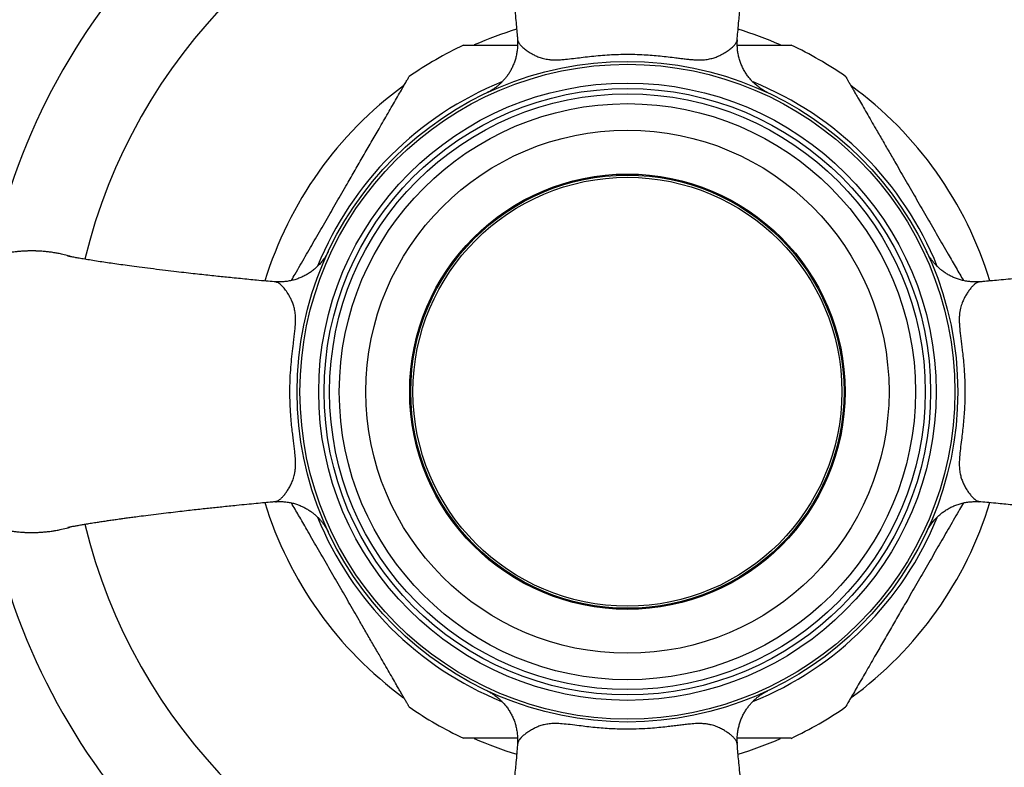
# Paper-space layout "Croisillon goutte d'eau" of a CAD drawing. Units: millimetres. Extents: x 10 to 200, y 13 to 287.
# Drawn here: x 43 to 58, y 59 to 70 of the extents above; entities that cross this region are included whole.
import ezdxf

# ---------------------------------------------------------------- set-up
doc = ezdxf.new("R2010")
doc.units = ezdxf.units.MM
doc.styles.add('SLDTEXTSTYLE2', font='TXT', dxfattribs={"width": 0.605})
doc.dimstyles.new('SLDDIMSTYLE3', dxfattribs={"dimtxt": 2.5, "dimasz": 3.302, "dimexe": 0, "dimexo": 0.0625, "dimtad": 0, "dimtih": 1, "dimtoh": 1, "dimlfac": 3, "dimrnd": 1e-09, "dimzin": 12, "dimdsep": 46, "dimtxsty": 'SLDTEXTSTYLE2', "dimsah": 1, "dimcen": 0, "dimadec": 0, "dimazin": 3, "dimtfac": 1, "dimtofl": 0, "dimtmove": 0, "dimatfit": 3, "dimfxl": 0, "dimfrac": 2, "dimtolj": 1, "dimtzin": 12, "dimarcsym": 0})

# ---------------------------------------------------------------- blocks, each defined once
blk = doc.blocks.new('_D_17')
at = {"color": 7, "linetype": 'Continuous', "lineweight": 0}
for p, q in [((76.048, 87.691), (82.416, 93.819)), ((82.416, 93.819), (93.378, 93.819))]:
    blk.add_line(p, q, dxfattribs=at)
at = {"color": 7, "linetype": 'Continuous', "lineweight": 18}
blk.add_solid([(76.048, 87.691), (78.78, 89.615), (78.075, 90.347)], dxfattribs=at)
at = {"color": 7, "linetype": 'Continuous', "lineweight": 18, "char_height": 2.5, "attachment_point": 1, "style": 'SLDTEXTSTYLE2'}
for s, insert in [('%%c', (84.003, 97.041)), ('200', (87.648, 97.048))]:
    blk.add_mtext(s, dxfattribs=dict(at, insert=insert))

psp = doc.layouts.new("Croisillon goutte d'eau")

# ---------------------------------------------------------------- linework, layer by layer
at = {"color": 7, "linetype": 'Continuous', "lineweight": 25}
for p, q in [((50.3389, 69.9952), (50.3409, 69.9848)), ((53.7159, 69.9846), (53.7182, 69.995)), ((46.6233, 66.2648), (46.613, 66.2676)), ((57.4446, 66.2679), (57.4344, 66.2653)), ((46.6128, 62.8898), (46.6231, 62.8925)), ((57.4342, 62.893), (57.4445, 62.8901)), ((50.3429, 59.1734), (50.34, 59.1631)), ((53.7178, 59.163), (53.7151, 59.1732))]:
    psp.add_line(p, q, dxfattribs=at)
for radius in [33.3333, 32.7778, 31.6667, 23.9027, 21.6667, 14.25, 14.1667, 5.0833, 5.0387, 4.75, 4.6667, 4.5833, 4.4333, 4.0259, 3.35, 3.3333, 3.3]:
    psp.add_circle((52.0287, 64.5789), radius, dxfattribs=at)
for radius, start, end in [(10, 101.99378, 168.01375), (10, 12.00076, 78.01026), (5.8333, 106.98703, 113.81933), (5.8333, 66.18361, 73.01371), (5.9, 115.29629, 124.68745), (5.9, 55.3153, 64.69665), (5.8333, 126.18371, 163.0118), (5.8333, 16.98673, 53.81792), (5.8333, 196.98529, 233.82343), (5.8333, 306.18127, 343.01125), (10, 191.99749, 258.00664), (10, 281.99054, 348.00761), (5.9, 235.31517, 244.69646), (5.9, 295.2963, 304.68738), (5.8333, 246.18255, 253.01512), (5.8333, 286.98784, 293.82611)]:
    psp.add_arc((52.0287, 64.5789), radius, start, end, dxfattribs=at)
at = {"color": 1, "linetype": 'Continuous', "lineweight": 25}
for radius, start, end in [(8.5963, 103.72268, 166.27758), (8.5963, 13.72201, 76.27861), (5.1443, 112.03521, 157.92774), (5.1443, 22.02034, 67.92277), (5.1443, 202.06919, 247.89029), (5.1443, 292.04722, 337.89612), (8.5963, 193.72226, 256.27738), (8.5963, 283.72116, 346.27844)]:
    psp.add_arc((52.0287, 64.5789), radius, start, end, dxfattribs=at)
at = {"color": 7, "linetype": 'Continuous', "lineweight": 25}
for points, knots in [([(49.9391, 73.1918), (49.9391, 73.192), (49.9394, 73.1931), (49.9408, 73.1896), (49.9427, 73.1833), (49.9444, 73.177), (49.9455, 73.1722), (49.946, 73.1701), (49.9462, 73.1693), (49.9468, 73.1666), (49.948, 73.161), (49.9503, 73.1495), (49.9543, 73.1293), (49.9607, 73.0959), (49.9695, 73.0478), (49.9803, 72.9864), (49.9918, 72.9183), (50.0038, 72.845), (50.0164, 72.7653), (50.0294, 72.6813), (50.041, 72.6035), (50.051, 72.536), (50.0583, 72.485), (50.0645, 72.4421), (50.0709, 72.3965), (50.0788, 72.3397), (50.0884, 72.2705), (50.0995, 72.1879), (50.1136, 72.0812), (50.1306, 71.9484), (50.1494, 71.7961), (50.1678, 71.645), (50.1847, 71.5029), (50.2, 71.3707), (50.2138, 71.2489), (50.2264, 71.1346), (50.2379, 71.0278), (50.2488, 70.9233), (50.2598, 70.8185), (50.2712, 70.7074), (50.2843, 70.5789), (50.2983, 70.4402), (50.3122, 70.298), (50.3242, 70.1692), (50.3329, 70.0694), (50.3379, 70.0084), (50.3397, 69.9868), (50.3398, 69.9847)], [0, 0, 0, 0, 0.0069644, 0.0349412, 0.0575358, 0.0723137, 0.0834501, 0.0909867, 0.097423, 0.1047781, 0.1130533, 0.1323651, 0.1532677, 0.1732704, 0.2032368, 0.2345427, 0.2591784, 0.2857879, 0.3153696, 0.34075, 0.3660223, 0.3856783, 0.3990578, 0.4086846, 0.4206768, 0.435494, 0.4531799, 0.4737927, 0.4974103, 0.5314501, 0.5686502, 0.6038926, 0.6367983, 0.6672963, 0.6953195, 0.7208036, 0.7458084, 0.768411, 0.7924897, 0.8185617, 0.8467535, 0.8849064, 0.9214718, 0.9543265, 0.9831772, 0.9983704, 1, 1, 1, 1]), ([(53.7176, 69.9844), (53.7185, 69.9955), (53.7227, 70.0474), (53.7314, 70.1486), (53.7433, 70.2766), (53.7561, 70.4079), (53.7685, 70.5319), (53.7811, 70.656), (53.793, 70.7724), (53.8048, 70.8869), (53.8172, 71.0051), (53.8308, 71.1322), (53.8455, 71.2654), (53.8618, 71.4092), (53.8802, 71.566), (53.9009, 71.738), (53.9229, 71.9164), (53.9447, 72.0879), (53.9649, 72.24), (53.9835, 72.3754), (54.0009, 72.4974), (54.0178, 72.6132), (54.0349, 72.7259), (54.052, 72.8343), (54.068, 72.9325), (54.0822, 73.0151), (54.0929, 73.0748), (54.1005, 73.1155), (54.1056, 73.1418), (54.1088, 73.1574), (54.1105, 73.1655), (54.1111, 73.1683), (54.1122, 73.1733), (54.1139, 73.1804), (54.1158, 73.1877), (54.1177, 73.1935), (54.1184, 73.1939), (54.1188, 73.1942)], [0, 0, 0, 0, 0.0085377, 0.0399203, 0.0772625, 0.1073395, 0.1398335, 0.1706089, 0.1981858, 0.2227725, 0.2506831, 0.2794124, 0.3097292, 0.3419589, 0.3781047, 0.4182842, 0.4619986, 0.5036024, 0.5412795, 0.5755298, 0.6082677, 0.6402167, 0.6744984, 0.7115552, 0.7484608, 0.7843989, 0.818119, 0.8402618, 0.8627819, 0.8832295, 0.8938204, 0.903232, 0.9148485, 0.9305697, 0.9504431, 0.9745264, 1, 1, 1, 1]), ([(49.5081, 69.9122), (49.5075, 69.9122), (49.5053, 69.9122), (49.5226, 69.9122), (49.5577, 69.9122), (49.6038, 69.9122), (49.6545, 69.9122), (49.7234, 69.9122), (49.8144, 69.9122), (49.9278, 69.9122), (50.0391, 69.9122), (50.1567, 69.9122), (50.2563, 69.9122), (50.3182, 69.9122), (50.3378, 69.9122)], [0, 0, 0, 0, 0.0336808, 0.1233988, 0.2064776, 0.291439, 0.3539119, 0.4164013, 0.5447485, 0.6453101, 0.7459125, 0.8490416, 0.9521924, 1, 1, 1, 1]), ([(50.335, 69.9948), (50.3356, 69.9895), (50.3386, 69.9614), (50.3385, 69.9105), (50.3345, 69.8431), (50.3247, 69.7772), (50.3102, 69.7134), (50.2911, 69.6521), (50.2678, 69.5935), (50.2408, 69.538), (50.2105, 69.4859), (50.1775, 69.4375), (50.1424, 69.3928), (50.1058, 69.3522), (50.0684, 69.3158), (50.031, 69.2836), (49.9947, 69.2557), (49.9607, 69.2324), (49.9313, 69.2142), (49.9084, 69.2011), (49.8924, 69.1926), (49.8816, 69.187), (49.8747, 69.1836), (49.8711, 69.1818), (49.8701, 69.1813), (49.8699, 69.1812)], [0, 0, 0, 0, 0.0159224, 0.0837261, 0.1505079, 0.2162453, 0.2809006, 0.3444194, 0.4067281, 0.4677308, 0.527304, 0.5852901, 0.6414878, 0.695639, 0.7474099, 0.7963629, 0.8419055, 0.8831605, 0.9184869, 0.9447432, 0.9618334, 0.9742049, 0.9853932, 0.9970939, 1, 1, 1, 1]), ([(54.1861, 69.1819), (54.1848, 69.1825), (54.1825, 69.1836), (54.1757, 69.187), (54.1659, 69.1921), (54.1516, 69.1997), (54.1307, 69.2115), (54.1011, 69.2295), (54.0605, 69.257), (54.0135, 69.2936), (53.9671, 69.3361), (53.9249, 69.381), (53.8862, 69.4285), (53.8495, 69.4811), (53.8163, 69.5379), (53.7872, 69.5981), (53.7628, 69.6611), (53.7435, 69.7264), (53.7294, 69.7934), (53.721, 69.8616), (53.7179, 69.929), (53.7205, 69.9734), (53.7217, 69.9948)], [0, 0, 0, 0, 0.0173717, 0.0313153, 0.0445279, 0.0600875, 0.0826231, 0.1162076, 0.1624929, 0.2269967, 0.2914179, 0.3473552, 0.4082872, 0.4714063, 0.5360218, 0.6016332, 0.6679287, 0.734708, 0.801838, 0.869228, 0.9368139, 1, 1, 1, 1]), ([(53.7198, 69.9122), (53.758, 69.9122), (53.8466, 69.9122), (53.9801, 69.9122), (54.1194, 69.9122), (54.25, 69.9122), (54.3602, 69.9122), (54.4472, 69.9122), (54.5058, 69.9122), (54.5397, 69.9122), (54.5536, 69.9122), (54.5507, 69.9122), (54.5502, 69.9122)], [0, 0, 0, 0, 0.0947665, 0.2195075, 0.3441894, 0.4705064, 0.5989441, 0.7032148, 0.8101441, 0.8952925, 0.9828211, 1, 1, 1, 1]), ([(48.2061, 68.6245), (48.2296, 68.6652), (48.2767, 68.7468), (48.3456, 68.8662), (48.4126, 68.9822), (48.4772, 69.0942), (48.5379, 69.1992), (48.5887, 69.2872), (48.6282, 69.3556), (48.6538, 69.3999), (48.6689, 69.4261), (48.6704, 69.4288), (48.6712, 69.4301)], [0, 0, 0, 0, 0.1067048, 0.2133886, 0.3223279, 0.4312156, 0.5436204, 0.6580029, 0.7509589, 0.8463166, 0.9242352, 1, 1, 1, 1]), ([(55.3861, 69.4303), (55.387, 69.4289), (55.3887, 69.4259), (55.4032, 69.4008), (55.4255, 69.3621), (55.453, 69.3146), (55.4829, 69.2627), (55.5137, 69.2094), (55.5473, 69.1511), (55.5908, 69.0758), (55.645, 68.982), (55.7109, 68.8678), (55.7798, 68.7485), (55.8275, 68.6658), (55.8514, 68.6245)], [0, 0, 0, 0, 0.0763419, 0.1568512, 0.2351822, 0.3151376, 0.3785547, 0.4419906, 0.5071459, 0.5723142, 0.6779163, 0.7835639, 0.8917707, 1, 1, 1, 1]), ([(46.8585, 66.2904), (46.8776, 66.3235), (46.9483, 66.446), (47.0722, 66.6606), (47.231, 66.9356), (47.3917, 67.2139), (47.5538, 67.4947), (47.7034, 67.7538), (47.8403, 67.9909), (47.9642, 68.2055), (48.0868, 68.4179), (48.1664, 68.5557), (48.2061, 68.6245)], [0, 0, 0, 0, 0.0429288, 0.1587961, 0.274683, 0.3935813, 0.5125496, 0.6314365, 0.7235651, 0.8158529, 0.9080269, 1, 1, 1, 1]), ([(55.8514, 68.6245), (55.8848, 68.5667), (55.9516, 68.4509), (56.0543, 68.2731), (56.1764, 68.0615), (56.3184, 67.8156), (56.4798, 67.5361), (56.6413, 67.2563), (56.8028, 66.9767), (56.9517, 66.7188), (57.0841, 66.4894), (57.1623, 66.354), (57.1995, 66.2895)], [0, 0, 0, 0, 0.0773808, 0.1548538, 0.2322858, 0.3510826, 0.4699004, 0.588264, 0.7066961, 0.8250463, 0.9167842, 1, 1, 1, 1]), ([(42.8621, 66.7455), (42.8571, 66.7455), (42.8471, 66.7455), (42.832, 66.7453), (42.8163, 66.7451), (42.7998, 66.7447), (42.7771, 66.7439), (42.7509, 66.7427), (42.7203, 66.741), (42.6894, 66.7387), (42.6597, 66.7361), (42.6324, 66.7334), (42.601, 66.7298), (42.5586, 66.7244), (42.5026, 66.7158), (42.4501, 66.7062), (42.382, 66.6921), (42.2935, 66.6707), (42.1691, 66.6334), (42.0722, 66.5972), (42.0085, 66.5704), (41.9836, 66.5595), (41.9577, 66.5478), (41.931, 66.5354), (41.9035, 66.522), (41.8751, 66.5078), (41.8276, 66.483), (41.7596, 66.445), (41.6643, 66.3857), (41.5582, 66.3113), (41.443, 66.2185), (41.3607, 66.1421), (41.3097, 66.0905), (41.2896, 66.0695), (41.2694, 66.0479), (41.2493, 66.0258), (41.2291, 66.003), (41.209, 65.9797), (41.1574, 65.9178), (41.0805, 65.816), (40.9851, 65.666), (40.9076, 65.5189), (40.8443, 65.3727), (40.7938, 65.2305), (40.752, 65.0793), (40.7202, 64.9195), (40.7, 64.7517), (40.6931, 64.5789), (40.7, 64.406), (40.7202, 64.2383), (40.752, 64.0784), (40.7938, 63.9272), (40.8443, 63.785), (40.9108, 63.6315), (40.9962, 63.4715), (41.1021, 63.3106), (41.213, 63.17), (41.3024, 63.0735), (41.3655, 63.0119), (41.4013, 62.9784), (41.437, 62.9465), (41.4726, 62.9162), (41.5079, 62.8873), (41.543, 62.8598), (41.5966, 62.8195), (41.6683, 62.7696), (41.7623, 62.711), (41.8557, 62.6591), (41.9469, 62.6142), (42.0205, 62.5819), (42.0783, 62.5587), (42.1227, 62.5421), (42.1652, 62.5272), (42.206, 62.5138), (42.2448, 62.5019), (42.2816, 62.4913), (42.3202, 62.4809), (42.3601, 62.471), (42.4006, 62.4618), (42.4475, 62.452), (42.5054, 62.4414), (42.5707, 62.4315), (42.6387, 62.4234), (42.6896, 62.4189), (42.7272, 62.4164), (42.7483, 62.4152), (42.7701, 62.4141), (42.7927, 62.4133), (42.8158, 62.4127), (42.8386, 62.4123), (42.8592, 62.4122), (42.8771, 62.4122), (42.8922, 62.4124), (42.9079, 62.4127), (42.9243, 62.4131), (42.9471, 62.4138), (42.9733, 62.415), (43.0038, 62.4168), (43.0348, 62.419), (43.0644, 62.4216), (43.0917, 62.4244), (43.1231, 62.4279), (43.1655, 62.4333), (43.2216, 62.4419), (43.2741, 62.4515), (43.3421, 62.4657), (43.3981, 62.4783), (43.4409, 62.4914), (43.4501, 62.4942)], [0, 0, 0, 0, 0.0020281, 0.0040504, 0.0061173, 0.0083996, 0.0107225, 0.0153326, 0.0190362, 0.023115, 0.0279222, 0.0311005, 0.0342349, 0.0407388, 0.048405, 0.0572335, 0.0623541, 0.0765926, 0.0941244, 0.1149491, 0.1184744, 0.122152, 0.1259821, 0.1299646, 0.1340995, 0.1383868, 0.1428265, 0.1558207, 0.1699673, 0.1883099, 0.2082853, 0.2298932, 0.2337638, 0.237693, 0.2416809, 0.2457275, 0.2498326, 0.2539964, 0.2582189, 0.2824835, 0.3056474, 0.3302241, 0.3497859, 0.3701588, 0.3913427, 0.4133376, 0.4361433, 0.45976, 0.4833774, 0.5061839, 0.5281793, 0.5493635, 0.5697367, 0.5892986, 0.6171146, 0.6431063, 0.6672735, 0.6896159, 0.6963912, 0.703014, 0.7094844, 0.7158024, 0.7219679, 0.7279809, 0.7338415, 0.7491706, 0.763347, 0.7787204, 0.7924602, 0.8045665, 0.811279, 0.8176839, 0.8237813, 0.8295712, 0.8350535, 0.8402283, 0.8450955, 0.8512858, 0.8568946, 0.861922, 0.8706899, 0.8807342, 0.88871, 0.8984531, 0.901445, 0.9039864, 0.9070019, 0.9102833, 0.9131718, 0.9163448, 0.9195224, 0.9215505, 0.9235729, 0.9256397, 0.927922, 0.9302449, 0.934855, 0.9385586, 0.9426375, 0.9474446, 0.9506229, 0.9537574, 0.9602612, 0.9679275, 0.976756, 0.9818765, 0.996115, 1, 1, 1, 1]), ([(43.4502, 66.6641), (43.4474, 66.6649), (43.4331, 66.6691), (43.4039, 66.6768), (43.364, 66.6868), (43.3235, 66.6959), (43.2766, 66.7057), (43.2188, 66.7163), (43.1534, 66.7262), (43.0854, 66.7343), (43.0345, 66.7388), (42.9969, 66.7414), (42.9758, 66.7426), (42.9541, 66.7436), (42.9348, 66.7443), (42.9185, 66.7448), (42.9058, 66.7451), (42.8919, 66.7453), (42.8773, 66.7455), (42.8672, 66.7455), (42.8621, 66.7455)], [0, 0, 0, 0, 0.0146833, 0.0751642, 0.1520847, 0.2217803, 0.2842508, 0.3932023, 0.518013, 0.6171211, 0.7381903, 0.7753684, 0.8069475, 0.8444181, 0.8851939, 0.9039083, 0.926801, 0.9488201, 0.9743797, 1, 1, 1, 1]), ([(47.4267, 66.7384), (47.4264, 66.7378), (47.4258, 66.7364), (47.4233, 66.7315), (47.419, 66.723), (47.4123, 66.7101), (47.402, 66.6912), (47.3859, 66.6638), (47.36, 66.6239), (47.3236, 66.5754), (47.2802, 66.5265), (47.2346, 66.4825), (47.1875, 66.4431), (47.1355, 66.406), (47.0794, 66.3721), (47.0197, 66.3423), (46.9571, 66.3171), (46.8921, 66.2969), (46.8253, 66.2821), (46.7572, 66.2726), (46.6884, 66.2693), (46.6403, 66.2694), (46.6155, 66.2722), (46.6135, 66.2725)], [0, 0, 0, 0, 0.0093245, 0.022678, 0.0351707, 0.0494996, 0.0694921, 0.1001019, 0.1437157, 0.2098051, 0.2789652, 0.3363287, 0.3969217, 0.4599819, 0.5246236, 0.590318, 0.6567327, 0.7236548, 0.7909437, 0.8585036, 0.9262674, 0.9941863, 1, 1, 1, 1]), ([(57.4445, 66.272), (57.4243, 66.2708), (57.3816, 66.2681), (57.3164, 66.2709), (57.25, 66.2786), (57.1855, 66.2915), (57.1232, 66.309), (57.0637, 66.3309), (57.0071, 66.3566), (56.9539, 66.3858), (56.9041, 66.4178), (56.8582, 66.4522), (56.8162, 66.4883), (56.7783, 66.5255), (56.7447, 66.5629), (56.7154, 66.5995), (56.6906, 66.6342), (56.6709, 66.6648), (56.6565, 66.6893), (56.6468, 66.7069), (56.6405, 66.7189), (56.6363, 66.7272), (56.6334, 66.7329), (56.6318, 66.7362), (56.6313, 66.7372), (56.6311, 66.7376)], [0, 0, 0, 0, 0.0589246, 0.1249661, 0.1899883, 0.2539591, 0.3168303, 0.3785357, 0.4389883, 0.4980759, 0.5556548, 0.6115415, 0.6655009, 0.7172293, 0.7663281, 0.8122558, 0.8542054, 0.8906768, 0.9187303, 0.9375733, 0.9511609, 0.9630477, 0.9755993, 0.9915922, 1, 1, 1, 1]), ([(46.6235, 66.2677), (46.6126, 66.2686), (46.5611, 66.2727), (46.4602, 66.2814), (46.3322, 66.2933), (46.2009, 66.3061), (46.0769, 66.3185), (45.9527, 66.3311), (45.8363, 66.343), (45.7218, 66.3549), (45.6036, 66.3672), (45.4764, 66.3808), (45.3432, 66.3955), (45.1993, 66.4118), (45.0424, 66.4302), (44.8704, 66.451), (44.692, 66.4729), (44.5204, 66.4947), (44.3682, 66.515), (44.2328, 66.5336), (44.1107, 66.5509), (43.9949, 66.5679), (43.8821, 66.585), (43.7736, 66.602), (43.6754, 66.6181), (43.5927, 66.6323), (43.5329, 66.643), (43.4922, 66.6506), (43.4658, 66.6557), (43.4502, 66.6589), (43.4422, 66.6606), (43.4393, 66.6612), (43.4344, 66.6623), (43.4272, 66.664), (43.4199, 66.666), (43.4141, 66.6679), (43.4136, 66.6686), (43.4134, 66.6689)], [0, 0, 0, 0, 0.0083347, 0.0397193, 0.077066, 0.1071478, 0.1396482, 0.1704313, 0.1980146, 0.2226068, 0.2505229, 0.2792585, 0.3095827, 0.3418197, 0.3779728, 0.4181597, 0.4618825, 0.5034961, 0.5411818, 0.5754396, 0.6081842, 0.6401394, 0.674427, 0.711491, 0.7484044, 0.784356, 0.8181175, 0.8402749, 0.8627799, 0.8832104, 0.8937971, 0.9032088, 0.9148262, 0.9305495, 0.9504262, 0.9745139, 1, 1, 1, 1]), ([(60.6417, 66.6685), (60.6419, 66.6685), (60.643, 66.6682), (60.6395, 66.6668), (60.6332, 66.6649), (60.6269, 66.6632), (60.622, 66.6621), (60.62, 66.6616), (60.6191, 66.6614), (60.6165, 66.6608), (60.6109, 66.6596), (60.5994, 66.6573), (60.5791, 66.6533), (60.5457, 66.6469), (60.4976, 66.6381), (60.4361, 66.6273), (60.3679, 66.6158), (60.2947, 66.6038), (60.2149, 66.5911), (60.1308, 66.5782), (60.053, 66.5665), (59.9854, 66.5566), (59.9344, 66.5492), (59.8915, 66.5431), (59.8459, 66.5366), (59.789, 66.5287), (59.7197, 66.5192), (59.6371, 66.508), (59.5304, 66.4939), (59.3974, 66.4769), (59.2451, 66.4581), (59.094, 66.4397), (58.9519, 66.4228), (58.8196, 66.4075), (58.6977, 66.3937), (58.5834, 66.3811), (58.4766, 66.3696), (58.3721, 66.3586), (58.2673, 66.3477), (58.1562, 66.3363), (58.0277, 66.3232), (57.889, 66.3092), (57.7468, 66.2953), (57.618, 66.2833), (57.5181, 66.2746), (57.4574, 66.2696), (57.436, 66.2679), (57.4342, 66.2677)], [0, 0, 0, 0, 0.00697675, 0.03495143, 0.05754338, 0.07231879, 0.08345235, 0.09098591, 0.09742261, 0.10478112, 0.11306275, 0.13239646, 0.15332026, 0.17333136, 0.20330345, 0.23460651, 0.25922738, 0.28582555, 0.31541345, 0.34081128, 0.36610278, 0.38576936, 0.39915154, 0.40878027, 0.42077667, 0.43559864, 0.45328978, 0.47390859, 0.49753276, 0.53158227, 0.56878971, 0.60403743, 0.63694804, 0.66745052, 0.69547772, 0.72096538, 0.7459728, 0.7685777, 0.79265982, 0.81873579, 0.84693226, 0.88509165, 0.92166141, 0.95451894, 0.98337073, 0.99856358, 1, 1, 1, 1]), ([(43.4158, 62.4892), (43.4156, 62.4893), (43.4145, 62.4895), (43.418, 62.4909), (43.4243, 62.4929), (43.4306, 62.4945), (43.4354, 62.4957), (43.4375, 62.4961), (43.4383, 62.4963), (43.441, 62.4969), (43.4466, 62.4981), (43.4581, 62.5004), (43.4784, 62.5045), (43.5118, 62.5108), (43.5599, 62.5196), (43.6214, 62.5304), (43.6895, 62.5419), (43.7628, 62.5539), (43.8426, 62.5666), (43.9267, 62.5795), (44.0045, 62.5912), (44.0721, 62.6012), (44.123, 62.6085), (44.166, 62.6147), (44.2116, 62.6211), (44.2684, 62.629), (44.3378, 62.6386), (44.4204, 62.6497), (44.5271, 62.6638), (44.66, 62.6808), (44.8123, 62.6996), (44.9635, 62.718), (45.1056, 62.7349), (45.2378, 62.7503), (45.3598, 62.7641), (45.4741, 62.7767), (45.5809, 62.7881), (45.6854, 62.7991), (45.7902, 62.81), (45.9013, 62.8214), (46.0298, 62.8345), (46.1685, 62.8485), (46.3107, 62.8624), (46.4395, 62.8744), (46.5394, 62.8832), (46.6001, 62.8881), (46.6214, 62.8899), (46.6233, 62.89)], [0, 0, 0, 0, 0.0069767, 0.0349514, 0.0575434, 0.0723188, 0.0834523, 0.0909859, 0.0974226, 0.1047811, 0.1130628, 0.1323965, 0.1533203, 0.1733314, 0.2033035, 0.2346065, 0.2592274, 0.2858256, 0.3154135, 0.3408113, 0.3661028, 0.3857694, 0.3991515, 0.4087803, 0.4207767, 0.4355986, 0.4532898, 0.4739086, 0.4975328, 0.5315823, 0.5687897, 0.6040374, 0.636948, 0.6674505, 0.6954777, 0.7209654, 0.7459728, 0.7685777, 0.7926598, 0.8187358, 0.8469323, 0.8850917, 0.9216614, 0.9545189, 0.9833707, 0.9985636, 1, 1, 1, 1]), ([(46.613, 62.8857), (46.6332, 62.887), (46.6759, 62.8896), (46.7411, 62.8869), (46.8075, 62.8792), (46.872, 62.8663), (46.9342, 62.8487), (46.9938, 62.8269), (47.0503, 62.8011), (47.1036, 62.772), (47.1533, 62.7399), (47.1993, 62.7055), (47.2413, 62.6694), (47.2791, 62.6322), (47.3128, 62.5949), (47.3421, 62.5582), (47.3669, 62.5235), (47.3866, 62.4929), (47.401, 62.4685), (47.4107, 62.4508), (47.417, 62.4388), (47.4212, 62.4306), (47.4241, 62.4248), (47.4257, 62.4215), (47.4262, 62.4205), (47.4263, 62.4202)], [0, 0, 0, 0, 0.0589246, 0.1249661, 0.1899883, 0.2539591, 0.3168303, 0.3785357, 0.4389883, 0.4980759, 0.5556548, 0.6115415, 0.6655009, 0.7172293, 0.7663281, 0.8122558, 0.8542054, 0.8906768, 0.9187303, 0.9375733, 0.9511609, 0.9630477, 0.9755993, 0.9915922, 1, 1, 1, 1]), ([(56.6308, 62.4194), (56.6311, 62.4199), (56.6317, 62.4213), (56.6341, 62.4262), (56.6385, 62.4348), (56.6452, 62.4476), (56.6555, 62.4665), (56.6716, 62.494), (56.6975, 62.5338), (56.7339, 62.5823), (56.7772, 62.6312), (56.8229, 62.6753), (56.87, 62.7146), (56.9219, 62.7517), (56.9781, 62.7856), (57.0378, 62.8154), (57.1004, 62.8406), (57.1654, 62.8608), (57.2322, 62.8756), (57.3003, 62.8852), (57.3691, 62.8884), (57.4172, 62.8883), (57.442, 62.8855), (57.4439, 62.8853)], [0, 0, 0, 0, 0.0093245, 0.022678, 0.0351707, 0.0494996, 0.0694922, 0.100102, 0.1437158, 0.2098053, 0.2789654, 0.336329, 0.396922, 0.4599823, 0.524624, 0.5903185, 0.6567333, 0.7236554, 0.7909443, 0.8585044, 0.9262682, 0.9941872, 1, 1, 1, 1]), ([(57.434, 62.89), (57.4448, 62.8891), (57.4964, 62.885), (57.5973, 62.8763), (57.7253, 62.8644), (57.8566, 62.8516), (57.9806, 62.8392), (58.1048, 62.8266), (58.2211, 62.8147), (58.3357, 62.8029), (58.4539, 62.7905), (58.5811, 62.7769), (58.7143, 62.7622), (58.8581, 62.7459), (59.015, 62.7275), (59.187, 62.7068), (59.3655, 62.6848), (59.537, 62.663), (59.6893, 62.6428), (59.8247, 62.6242), (59.9468, 62.6068), (60.0626, 62.5898), (60.1754, 62.5728), (60.2839, 62.5557), (60.3821, 62.5396), (60.4648, 62.5255), (60.5246, 62.5148), (60.5653, 62.5071), (60.5916, 62.502), (60.6072, 62.4988), (60.6153, 62.4971), (60.6182, 62.4965), (60.6231, 62.4954), (60.6302, 62.4937), (60.6376, 62.4918), (60.6434, 62.4899), (60.6438, 62.4891), (60.6441, 62.4888)], [0, 0, 0, 0, 0.008335, 0.0397196, 0.0770662, 0.107148, 0.1396484, 0.1704315, 0.1980148, 0.222607, 0.2505231, 0.2792587, 0.3095828, 0.3418199, 0.3779729, 0.4181598, 0.4618826, 0.5034963, 0.5411819, 0.5754397, 0.6081843, 0.6401395, 0.6744271, 0.7114911, 0.7484044, 0.784356, 0.8181175, 0.840275, 0.8627799, 0.8832104, 0.8937971, 0.9032089, 0.9148263, 0.9305495, 0.9504262, 0.9745139, 1, 1, 1, 1]), ([(48.2061, 60.5332), (48.1727, 60.5911), (48.1059, 60.7068), (48.0032, 60.8846), (47.881, 61.0962), (47.7391, 61.3421), (47.5777, 61.6216), (47.4161, 61.9015), (47.2547, 62.181), (47.1058, 62.4389), (46.9734, 62.6683), (46.8952, 62.8038), (46.858, 62.8682)], [0, 0, 0, 0, 0.0773808, 0.1548538, 0.2322858, 0.3510826, 0.4699004, 0.588264, 0.7066961, 0.8250463, 0.9167842, 1, 1, 1, 1]), ([(57.199, 62.8673), (57.1799, 62.8342), (57.1091, 62.7117), (56.9853, 62.4971), (56.8265, 62.2221), (56.6658, 61.9438), (56.5037, 61.663), (56.3541, 61.4039), (56.2172, 61.1668), (56.0933, 60.9522), (55.9706, 60.7398), (55.8911, 60.602), (55.8514, 60.5332)], [0, 0, 0, 0, 0.0429288, 0.1587961, 0.274683, 0.3935813, 0.5125496, 0.6314365, 0.7235651, 0.8158529, 0.9080269, 1, 1, 1, 1]), ([(48.6713, 59.7274), (48.6705, 59.7288), (48.6688, 59.7318), (48.6543, 59.7569), (48.6319, 59.7956), (48.6045, 59.8431), (48.5746, 59.895), (48.5438, 59.9484), (48.5101, 60.0066), (48.4666, 60.0819), (48.4125, 60.1758), (48.3465, 60.29), (48.2777, 60.4092), (48.23, 60.4919), (48.2061, 60.5332)], [0, 0, 0, 0, 0.0763332, 0.1568433, 0.235175, 0.3151311, 0.3785488, 0.4419853, 0.5071412, 0.5723102, 0.6779132, 0.7835619, 0.8917697, 1, 1, 1, 1]), ([(55.8514, 60.5332), (55.8279, 60.4925), (55.7808, 60.411), (55.7119, 60.2916), (55.6449, 60.1755), (55.5802, 60.0636), (55.5196, 59.9585), (55.4688, 59.8705), (55.4293, 59.8021), (55.4037, 59.7578), (55.3886, 59.7316), (55.3871, 59.729), (55.3863, 59.7276)], [0, 0, 0, 0, 0.1067011, 0.213381, 0.3223165, 0.4312003, 0.5436012, 0.6579796, 0.7509324, 0.8462866, 0.9242025, 1, 1, 1, 1]), ([(49.8692, 59.9768), (49.8698, 59.9765), (49.8712, 59.9759), (49.8761, 59.9735), (49.8846, 59.9692), (49.8975, 59.9624), (49.9164, 59.9521), (49.9438, 59.936), (49.9837, 59.9101), (50.0322, 59.8737), (50.0811, 59.8304), (50.1251, 59.7847), (50.1645, 59.7376), (50.2016, 59.6857), (50.2355, 59.6295), (50.2653, 59.5698), (50.2905, 59.5072), (50.3107, 59.4422), (50.3255, 59.3754), (50.335, 59.3073), (50.3383, 59.2385), (50.3382, 59.1904), (50.3354, 59.1656), (50.3351, 59.1637)], [0, 0, 0, 0, 0.0093245, 0.022678, 0.0351707, 0.0494996, 0.0694922, 0.100102, 0.1437158, 0.2098053, 0.2789654, 0.336329, 0.396922, 0.4599823, 0.524624, 0.5903185, 0.6567333, 0.7236554, 0.7909443, 0.8585044, 0.9262682, 0.9941872, 1, 1, 1, 1]), ([(53.7219, 59.1631), (53.7206, 59.1833), (53.718, 59.226), (53.7207, 59.2912), (53.7284, 59.3576), (53.7413, 59.4221), (53.7589, 59.4844), (53.7807, 59.5439), (53.8065, 59.6005), (53.8356, 59.6537), (53.8677, 59.7035), (53.9021, 59.7494), (53.9382, 59.7914), (53.9754, 59.8293), (54.0127, 59.8629), (54.0494, 59.8922), (54.0841, 59.917), (54.1147, 59.9367), (54.1391, 59.9511), (54.1568, 59.9608), (54.1688, 59.9671), (54.177, 59.9713), (54.1828, 59.9742), (54.1861, 59.9758), (54.1871, 59.9763), (54.1874, 59.9765)], [0, 0, 0, 0, 0.0589246, 0.1249661, 0.1899883, 0.2539591, 0.3168303, 0.3785357, 0.4389883, 0.4980759, 0.5556548, 0.6115415, 0.6655009, 0.7172293, 0.7663281, 0.8122558, 0.8542054, 0.8906768, 0.9187303, 0.9375733, 0.9511609, 0.9630477, 0.9755993, 0.9915922, 1, 1, 1, 1]), ([(50.3374, 59.2455), (50.2992, 59.2455), (50.2108, 59.2455), (50.0774, 59.2455), (49.9381, 59.2455), (49.8075, 59.2455), (49.6973, 59.2455), (49.6103, 59.2455), (49.5517, 59.2455), (49.5178, 59.2455), (49.5039, 59.2455), (49.5068, 59.2455), (49.5073, 59.2455)], [0, 0, 0, 0, 0.0945326, 0.2193011, 0.3440105, 0.4703552, 0.5988213, 0.7031148, 0.8100677, 0.8952349, 0.9827828, 1, 1, 1, 1]), ([(54.5494, 59.2455), (54.55, 59.2455), (54.5522, 59.2455), (54.5348, 59.2455), (54.4998, 59.2455), (54.4537, 59.2455), (54.403, 59.2455), (54.334, 59.2455), (54.2431, 59.2455), (54.1297, 59.2455), (54.0184, 59.2455), (53.9007, 59.2455), (53.8012, 59.2455), (53.7394, 59.2455), (53.7199, 59.2455)], [0, 0, 0, 0, 0.0336886, 0.1234227, 0.2065165, 0.2914932, 0.3539773, 0.4164779, 0.5448482, 0.6454279, 0.7460485, 0.8491962, 0.9523654, 1, 1, 1, 1]), ([(50.3399, 59.1736), (50.339, 59.1628), (50.3349, 59.1112), (50.3262, 59.0103), (50.3143, 58.8823), (50.3015, 58.751), (50.2891, 58.627), (50.2765, 58.5028), (50.2646, 58.3865), (50.2527, 58.2719), (50.2404, 58.1537), (50.2268, 58.0265), (50.2121, 57.8933), (50.1958, 57.7495), (50.1774, 57.5926), (50.1566, 57.4206), (50.1347, 57.2421), (50.1129, 57.0706), (50.0926, 56.9183), (50.074, 56.7829), (50.0567, 56.6608), (50.0397, 56.545), (50.0226, 56.4322), (50.0056, 56.3237), (49.9895, 56.2255), (49.9753, 56.1428), (49.9646, 56.083), (49.957, 56.0423), (49.9519, 56.016), (49.9487, 56.0004), (49.947, 55.9923), (49.9464, 55.9894), (49.9453, 55.9845), (49.9436, 55.9774), (49.9416, 55.97), (49.9397, 55.9642), (49.939, 55.9638), (49.9387, 55.9635)], [0, 0, 0, 0, 0.00833497, 0.03971957, 0.07706623, 0.10714798, 0.13964839, 0.17043149, 0.19801482, 0.22260701, 0.25052312, 0.27925868, 0.30958285, 0.3418199, 0.37797294, 0.41815979, 0.46188264, 0.50349625, 0.54118187, 0.57543966, 0.60818426, 0.64013952, 0.6744271, 0.71149106, 0.74840442, 0.78435605, 0.81811752, 0.84027497, 0.86277995, 0.88321045, 0.89379715, 0.90320887, 0.91482626, 0.93054952, 0.95042623, 0.97451389, 1, 1, 1, 1]), ([(54.1184, 55.9659), (54.1183, 55.9657), (54.1181, 55.9646), (54.1167, 55.9681), (54.1147, 55.9744), (54.1131, 55.9807), (54.1119, 55.9856), (54.1115, 55.9876), (54.1113, 55.9885), (54.1107, 55.9911), (54.1095, 55.9967), (54.1072, 56.0082), (54.1031, 56.0285), (54.0968, 56.0619), (54.088, 56.11), (54.0772, 56.1715), (54.0657, 56.2397), (54.0537, 56.3129), (54.041, 56.3927), (54.0281, 56.4768), (54.0164, 56.5546), (54.0064, 56.6222), (53.9991, 56.6732), (53.9929, 56.7161), (53.9865, 56.7617), (53.9786, 56.8186), (53.969, 56.8879), (53.9579, 56.9705), (53.9438, 57.0772), (53.9268, 57.2102), (53.908, 57.3625), (53.8896, 57.5136), (53.8727, 57.6557), (53.8573, 57.788), (53.8435, 57.9099), (53.8309, 58.0242), (53.8195, 58.131), (53.8085, 58.2355), (53.7976, 58.3403), (53.7862, 58.4514), (53.7731, 58.5799), (53.7591, 58.7186), (53.7452, 58.8608), (53.7332, 58.9896), (53.7244, 59.0895), (53.7195, 59.1502), (53.7177, 59.1716), (53.7176, 59.1734)], [0, 0, 0, 0, 0.00697675, 0.03495143, 0.05754338, 0.07231879, 0.08345235, 0.09098591, 0.09742261, 0.10478112, 0.11306275, 0.13239646, 0.15332026, 0.17333136, 0.20330345, 0.23460651, 0.25922738, 0.28582555, 0.31541345, 0.34081128, 0.36610278, 0.38576936, 0.39915154, 0.40878027, 0.42077667, 0.43559864, 0.45328978, 0.47390859, 0.49753276, 0.53158227, 0.56878971, 0.60403743, 0.63694804, 0.66745052, 0.69547772, 0.72096538, 0.7459728, 0.7685777, 0.79265982, 0.81873579, 0.84693226, 0.88509165, 0.92166141, 0.95451894, 0.98337073, 0.99856358, 1, 1, 1, 1])]:
    psp.add_open_spline(points, degree=3, knots=knots, dxfattribs=at)
at = {"color": 1, "linetype": 'Continuous', "lineweight": 25}
for points, knots in [([(50.3409, 69.9848), (50.3414, 69.9819), (50.3433, 69.9694), (50.3584, 69.9432), (50.3873, 69.9061), (50.4314, 69.8654), (50.4854, 69.8243), (50.5441, 69.7867), (50.6047, 69.7542), (50.6662, 69.7274), (50.7359, 69.7052), (50.8057, 69.692), (50.8723, 69.6862), (50.9322, 69.685), (51.0001, 69.6878), (51.0879, 69.6951), (51.1941, 69.7074), (51.3184, 69.7232), (51.4454, 69.7386), (51.5785, 69.7521), (51.7165, 69.7631), (51.8563, 69.7703), (51.9981, 69.7734), (52.1411, 69.7721), (52.279, 69.7667), (52.41, 69.7579), (52.5347, 69.7468), (52.6575, 69.7332), (52.7627, 69.7202), (52.8494, 69.7093), (52.9197, 69.7008), (52.9866, 69.6937), (53.0613, 69.6875), (53.1395, 69.6845), (53.2213, 69.6882), (53.2958, 69.6994), (53.3641, 69.7179), (53.4249, 69.7413), (53.4872, 69.7718), (53.5493, 69.8087), (53.6083, 69.8511), (53.6575, 69.8932), (53.6925, 69.9334), (53.7124, 69.9641), (53.7151, 69.98), (53.7159, 69.9846)], [0, 0, 0, 0, 0.0082192, 0.0362903, 0.071097, 0.1059082, 0.1410448, 0.1761819, 0.2030174, 0.2298491, 0.2570091, 0.2841485, 0.2994503, 0.3147458, 0.3305609, 0.346373, 0.3694259, 0.3898118, 0.410212, 0.431479, 0.4527511, 0.4739988, 0.4952472, 0.5169862, 0.5387262, 0.5579342, 0.5771385, 0.596889, 0.6166307, 0.6292613, 0.6418897, 0.6548816, 0.6678735, 0.6883516, 0.7091616, 0.7341149, 0.7590877, 0.7845163, 0.8099499, 0.8458092, 0.8816693, 0.9178363, 0.9539985, 0.986863, 1, 1, 1, 1]), ([(46.8348, 64.5789), (46.8352, 64.6205), (46.8358, 64.7039), (46.8416, 64.844), (46.8526, 64.9983), (46.8693, 65.1637), (46.8861, 65.3028), (46.9003, 65.415), (46.9105, 65.503), (46.9191, 65.5931), (46.923, 65.6805), (46.92, 65.7662), (46.9089, 65.8429), (46.8907, 65.9122), (46.8676, 65.9723), (46.8352, 66.0384), (46.794, 66.1084), (46.7445, 66.1752), (46.695, 66.2262), (46.654, 66.2585), (46.6312, 66.2632), (46.6233, 66.2648)], [0, 0, 0, 0, 0.0377609, 0.0755228, 0.1274674, 0.1795311, 0.2313624, 0.2638507, 0.2964192, 0.3288812, 0.3722983, 0.4157588, 0.4658449, 0.5160738, 0.566425, 0.6166783, 0.7007204, 0.7848152, 0.8688376, 0.9543379, 1, 1, 1, 1]), ([(57.4344, 66.2653), (57.4277, 66.264), (57.4107, 66.2609), (57.381, 66.2406), (57.3466, 66.2106), (57.3116, 66.1714), (57.2765, 66.1249), (57.2417, 66.072), (57.2088, 66.0125), (57.1786, 65.946), (57.1577, 65.8802), (57.1449, 65.8181), (57.1378, 65.7627), (57.1348, 65.6997), (57.1365, 65.6223), (57.1433, 65.538), (57.1531, 65.4494), (57.1633, 65.3664), (57.1744, 65.2782), (57.1867, 65.1764), (57.1989, 65.0617), (57.211, 64.9191), (57.2207, 64.7577), (57.222, 64.6387), (57.2226, 64.5789)], [0, 0, 0, 0, 0.03836203, 0.0981717, 0.15798732, 0.21829619, 0.27860839, 0.33772684, 0.39684297, 0.45643095, 0.51598978, 0.54963764, 0.58327426, 0.61772207, 0.65215002, 0.69446546, 0.72367306, 0.75288649, 0.78308907, 0.81330027, 0.85259364, 0.89217484, 0.94584181, 1, 1, 1, 1]), ([(46.6231, 62.8925), (46.6298, 62.8937), (46.6468, 62.8969), (46.6764, 62.9171), (46.7109, 62.9471), (46.7459, 62.9864), (46.781, 63.0329), (46.8157, 63.0857), (46.8487, 63.1452), (46.8788, 63.2117), (46.8998, 63.2776), (46.9126, 63.3397), (46.9196, 63.3951), (46.9226, 63.458), (46.921, 63.5354), (46.9142, 63.6197), (46.9044, 63.7083), (46.8942, 63.7913), (46.8831, 63.8796), (46.8708, 63.9813), (46.8585, 64.096), (46.8464, 64.2386), (46.8368, 64.4), (46.8355, 64.5191), (46.8348, 64.5789)], [0, 0, 0, 0, 0.03836203, 0.0981717, 0.15798732, 0.21829619, 0.27860839, 0.33772684, 0.39684297, 0.45643095, 0.51598978, 0.54963764, 0.58327426, 0.61772207, 0.65215002, 0.69446546, 0.72367306, 0.75288649, 0.78308907, 0.81330027, 0.85259364, 0.89217484, 0.94584181, 1, 1, 1, 1]), ([(57.2226, 64.5789), (57.2223, 64.5373), (57.2217, 64.4539), (57.2165, 64.3286), (57.2083, 64.2037), (57.1972, 64.0788), (57.1838, 63.9558), (57.1679, 63.8273), (57.1514, 63.697), (57.1391, 63.5774), (57.1343, 63.4773), (57.1374, 63.3919), (57.1485, 63.3158), (57.1665, 63.2472), (57.1897, 63.1862), (57.2184, 63.1269), (57.2516, 63.0696), (57.2886, 63.016), (57.3255, 62.9697), (57.3663, 62.9285), (57.4034, 62.8992), (57.4262, 62.8946), (57.4342, 62.893)], [0, 0, 0, 0, 0.03768051, 0.07552449, 0.11396366, 0.15239533, 0.19190905, 0.2314055, 0.27953239, 0.32888089, 0.37192424, 0.41576751, 0.46549085, 0.51525409, 0.56595372, 0.61666365, 0.67951024, 0.74235859, 0.80559857, 0.8688338, 0.95407372, 1, 1, 1, 1]), ([(52.0287, 59.385), (51.9871, 59.3853), (51.9038, 59.3859), (51.7785, 59.3911), (51.6535, 59.3993), (51.5287, 59.4104), (51.4057, 59.4238), (51.2772, 59.4397), (51.1469, 59.4562), (51.0273, 59.4685), (50.9272, 59.4733), (50.8418, 59.4702), (50.7656, 59.4591), (50.6971, 59.4411), (50.6361, 59.4179), (50.5768, 59.3892), (50.5195, 59.356), (50.4659, 59.319), (50.4195, 59.2821), (50.3783, 59.2413), (50.3491, 59.2042), (50.3445, 59.1814), (50.3429, 59.1734)], [0, 0, 0, 0, 0.0376805, 0.0755245, 0.1139637, 0.1523953, 0.191909, 0.2314055, 0.2795324, 0.3288809, 0.3719242, 0.4157675, 0.4654909, 0.5152541, 0.5659537, 0.6166636, 0.6795102, 0.7423586, 0.8055986, 0.8688338, 0.9540737, 1, 1, 1, 1]), ([(53.7151, 59.1732), (53.7139, 59.1799), (53.7107, 59.1969), (53.6905, 59.2266), (53.6605, 59.261), (53.6212, 59.296), (53.5747, 59.3311), (53.5219, 59.3659), (53.4624, 59.3988), (53.3959, 59.429), (53.33, 59.4499), (53.2679, 59.4627), (53.2125, 59.4698), (53.1496, 59.4728), (53.0722, 59.4711), (52.9879, 59.4643), (52.8993, 59.4545), (52.8163, 59.4443), (52.728, 59.4332), (52.6263, 59.4209), (52.5116, 59.4087), (52.369, 59.3966), (52.2076, 59.3869), (52.0885, 59.3856), (52.0287, 59.385)], [0, 0, 0, 0, 0.038362, 0.0981717, 0.1579873, 0.2182962, 0.2786084, 0.3377268, 0.396843, 0.4564309, 0.5159898, 0.5496376, 0.5832743, 0.6177221, 0.65215, 0.6944655, 0.7236731, 0.7528865, 0.7830891, 0.8133003, 0.8525936, 0.8921748, 0.9458418, 1, 1, 1, 1])]:
    psp.add_open_spline(points, degree=3, knots=knots, dxfattribs=at)

# ---------------------------------------------------------------- dimensions: what is measured, and where the dimension line sits
at = {"color": 7, "linetype": 'Continuous', "lineweight": 18}
dim = psp.add_diameter_dim_2p(p1=(28.0093, 41.4665), p2=(76.0481, 87.6912), dimstyle='SLDDIMSTYLE3', dxfattribs=at)
dim.commit()
dim.dimension.update_dxf_attribs({"geometry": '_D_17', "text_midpoint": (88.6905, 95.9331), "dimtype": 163})

doc.saveas('drawing.dxf')
